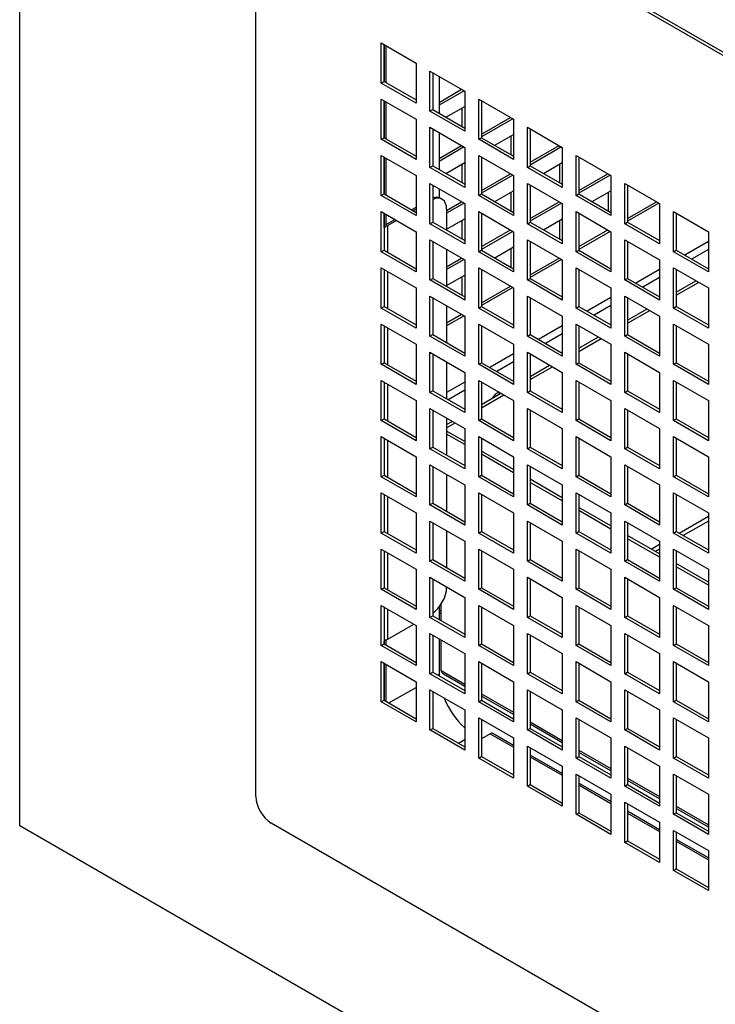
# Model space of a CAD drawing. Units: millimetres. Extents: x -1900 to 5498, y -760 to 6426.
# Drawn here: x 1777 to 1918, y 4202 to 4402 of the extents above; entities that cross this region are included whole.
import ezdxf

# ---------------------------------------------------------------- set-up
doc = ezdxf.new("R2010")
doc.units = ezdxf.units.MM
doc.header["$LTSCALE"] = 20

msp = doc.modelspace()

# ---------------------------------------------------------------- linework, layer by layer
for p, q in [((1776.53, 4238.6), (1776.53, 4824.85)), ((1827.65, 4448.16), (2047.71, 4321.11)), ((1828.22, 4448.48), (2048.27, 4321.44)), ((1824.54, 4244.52), (1824.54, 4446.36)), ((1850, 4389.53), (1850, 4397.7)), ((1850, 4397.7), (1857.07, 4393.61)), ((1850.56, 4397.37), (1850.56, 4389.86)), ((1850.56, 4389.86), (1850.56, 4397.37)), ((1850.92, 4397.17), (1850.92, 4389.65)), ((1857.07, 4393.61), (1857.07, 4385.45)), ((1859.9, 4383.82), (1859.9, 4391.98)), ((1859.9, 4391.98), (1866.97, 4387.9)), ((1860.46, 4391.65), (1860.46, 4384.14)), ((1861.74, 4390.92), (1861.74, 4383.41)), ((1850, 4389.53), (1850.56, 4389.86)), ((1857.07, 4385.45), (1850, 4389.53)), ((1850.56, 4389.86), (1857.07, 4386.1)), ((1861.74, 4385.61), (1866.33, 4388.27)), ((1850, 4378.1), (1850, 4386.27)), ((1850, 4386.27), (1857.07, 4382.18)), ((1866.83, 4387.98), (1861.74, 4385.04)), ((1866.97, 4387.9), (1866.97, 4379.73)), ((1869.8, 4378.1), (1869.8, 4386.27)), ((1869.8, 4386.27), (1876.87, 4382.18)), ((1850.56, 4385.94), (1850.56, 4378.43)), ((1850.56, 4378.43), (1850.56, 4385.94)), ((1850.92, 4385.73), (1850.92, 4378.22)), ((1859.9, 4383.82), (1860.46, 4384.14)), ((1860.46, 4384.14), (1866.97, 4380.39)), ((1863.15, 4382.59), (1866.97, 4384.8)), ((1866.47, 4380.67), (1866.47, 4384.51)), ((1870.36, 4385.94), (1870.36, 4378.43)), ((1857.07, 4382.18), (1857.07, 4374.02)), ((1866.97, 4379.73), (1859.9, 4383.82)), ((1870.36, 4379.16), (1876.23, 4382.55)), ((1876.73, 4382.26), (1870.36, 4378.59)), ((1876.87, 4382.18), (1876.87, 4374.02)), ((1859.9, 4372.39), (1859.9, 4380.55)), ((1859.9, 4380.55), (1866.97, 4376.47)), ((1860.46, 4380.22), (1860.46, 4372.71)), ((1879.7, 4372.39), (1879.7, 4380.55)), ((1879.7, 4380.55), (1886.77, 4376.47)), ((1880.26, 4380.22), (1880.26, 4372.71)), ((1850, 4378.1), (1850.56, 4378.43)), ((1857.07, 4374.02), (1850, 4378.1)), ((1850.56, 4378.43), (1857.07, 4374.67)), ((1861.74, 4379.49), (1861.74, 4371.98)), ((1869.8, 4378.1), (1870.36, 4378.43)), ((1876.87, 4374.02), (1869.8, 4378.1)), ((1870.36, 4378.43), (1876.87, 4374.67)), ((1873.05, 4376.88), (1876.87, 4379.08)), ((1876.37, 4374.96), (1876.37, 4378.79)), ((1861.74, 4374.18), (1866.33, 4376.84)), ((1866.83, 4376.55), (1861.74, 4373.61)), ((1866.97, 4376.47), (1866.97, 4368.3)), ((1880.26, 4373.45), (1886.13, 4376.84)), ((1886.63, 4376.55), (1880.26, 4372.88)), ((1886.77, 4376.47), (1886.77, 4368.3)), ((1850, 4366.67), (1850, 4374.83)), ((1850, 4374.83), (1857.07, 4370.75)), ((1850.56, 4374.51), (1850.56, 4367)), ((1850.56, 4367), (1850.56, 4374.51)), ((1850.92, 4374.3), (1850.92, 4366.79)), ((1869.8, 4366.67), (1869.8, 4374.83)), ((1869.8, 4374.83), (1876.87, 4370.75)), ((1870.36, 4374.51), (1870.36, 4367)), ((1889.6, 4366.67), (1889.6, 4374.83)), ((1889.6, 4374.83), (1896.67, 4370.75)), ((1890.16, 4374.51), (1890.16, 4367)), ((1859.9, 4372.39), (1860.46, 4372.71)), ((1866.97, 4368.3), (1859.9, 4372.39)), ((1860.46, 4372.71), (1866.97, 4368.96)), ((1863.15, 4371.16), (1866.97, 4373.36)), ((1866.47, 4369.24), (1866.47, 4373.08)), ((1879.7, 4372.39), (1880.26, 4372.71)), ((1886.77, 4368.3), (1879.7, 4372.39)), ((1880.26, 4372.71), (1886.77, 4368.96)), ((1882.95, 4371.16), (1886.77, 4373.36)), ((1886.27, 4369.24), (1886.27, 4373.08)), ((1857.07, 4370.75), (1857.07, 4362.59)), ((1870.36, 4367.73), (1876.23, 4371.12)), ((1876.73, 4370.83), (1870.36, 4367.16)), ((1876.87, 4370.75), (1876.87, 4362.59)), ((1890.16, 4367.73), (1896.03, 4371.12)), ((1896.53, 4370.83), (1890.16, 4367.16)), ((1896.67, 4370.75), (1896.67, 4362.59)), ((1859.9, 4360.95), (1859.9, 4369.12)), ((1859.9, 4369.12), (1866.97, 4365.04)), ((1860.46, 4368.79), (1860.46, 4361.28)), ((1879.7, 4360.95), (1879.7, 4369.12)), ((1879.7, 4369.12), (1886.77, 4365.04)), ((1880.26, 4368.79), (1880.26, 4361.28)), ((1899.5, 4360.95), (1899.5, 4369.12)), ((1899.5, 4369.12), (1906.57, 4365.04)), ((1900.06, 4368.79), (1900.06, 4361.28)), ((1850, 4366.67), (1850.56, 4367)), ((1857.07, 4362.59), (1850, 4366.67)), ((1850.56, 4367), (1857.07, 4363.24)), ((1861.74, 4368.06), (1861.74, 4366.25)), ((1862.03, 4366.12), (1862.38, 4365.91)), ((1869.8, 4366.67), (1870.36, 4367)), ((1876.87, 4362.59), (1869.8, 4366.67)), ((1870.36, 4367), (1876.87, 4363.24)), ((1873.05, 4365.44), (1876.87, 4367.65)), ((1876.37, 4363.53), (1876.37, 4367.36)), ((1889.6, 4366.67), (1890.16, 4367)), ((1896.67, 4362.59), (1889.6, 4366.67)), ((1890.16, 4367), (1896.67, 4363.24)), ((1892.85, 4365.44), (1896.67, 4367.65)), ((1896.17, 4363.53), (1896.17, 4367.36)), ((1856.15, 4363.77), (1857.07, 4364.31)), ((1863.29, 4363.65), (1866.33, 4365.4)), ((1866.83, 4365.12), (1863.29, 4363.08)), ((1866.97, 4365.04), (1866.97, 4356.87)), ((1880.26, 4362.02), (1886.13, 4365.4)), ((1886.63, 4365.12), (1880.26, 4361.44)), ((1886.77, 4365.04), (1886.77, 4356.87)), ((1900.06, 4362.02), (1905.93, 4365.4)), ((1906.43, 4365.12), (1900.06, 4361.44)), ((1906.57, 4365.04), (1906.57, 4356.87)), ((1850, 4355.24), (1850, 4363.4)), ((1850, 4363.4), (1857.07, 4359.32)), ((1850.56, 4363.08), (1850.56, 4355.57)), ((1850.56, 4360.15), (1850.56, 4363.08)), ((1850.92, 4362.87), (1850.92, 4360.36)), ((1857.07, 4363.9), (1856.5, 4363.57)), ((1863.29, 4363.9), (1863.29, 4359.65)), ((1869.8, 4355.24), (1869.8, 4363.4)), ((1869.8, 4363.4), (1876.87, 4359.32)), ((1870.36, 4363.08), (1870.36, 4355.57)), ((1889.6, 4355.24), (1889.6, 4363.4)), ((1889.6, 4363.4), (1896.67, 4359.32)), ((1890.16, 4363.08), (1890.16, 4355.57)), ((1909.4, 4355.24), (1909.4, 4363.4)), ((1909.4, 4363.4), (1916.47, 4359.32)), ((1909.96, 4363.08), (1909.96, 4355.57)), ((1850.56, 4360.15), (1850.92, 4360.36)), ((1850.99, 4360.8), (1852.75, 4361.81)), ((1853.1, 4361.61), (1851.34, 4360.59)), ((1851.34, 4355.12), (1851.34, 4360.59)), ((1859.9, 4360.95), (1860.46, 4361.28)), ((1866.97, 4356.87), (1859.9, 4360.95)), ((1860.46, 4361.28), (1866.97, 4357.52)), ((1863.29, 4359.81), (1866.97, 4361.93)), ((1866.47, 4357.81), (1866.47, 4361.65)), ((1879.7, 4360.95), (1880.26, 4361.28)), ((1886.77, 4356.87), (1879.7, 4360.95)), ((1880.26, 4361.28), (1886.77, 4357.52)), ((1882.95, 4359.73), (1886.77, 4361.93)), ((1886.27, 4357.81), (1886.27, 4361.65)), ((1899.5, 4360.95), (1900.06, 4361.28)), ((1906.57, 4356.87), (1899.5, 4360.95)), ((1900.06, 4361.28), (1906.57, 4357.52)), ((1857.07, 4359.32), (1857.07, 4351.16)), ((1870.36, 4356.3), (1876.23, 4359.69)), ((1876.73, 4359.4), (1870.36, 4355.73)), ((1876.87, 4359.32), (1876.87, 4351.16)), ((1890.16, 4356.3), (1896.03, 4359.69)), ((1896.53, 4359.4), (1890.16, 4355.73)), ((1896.67, 4359.32), (1896.67, 4351.16)), ((1916.47, 4359.32), (1916.47, 4351.16)), ((1859.9, 4349.52), (1859.9, 4357.69)), ((1859.9, 4357.69), (1866.97, 4353.61)), ((1860.46, 4357.36), (1860.46, 4349.85)), ((1873.05, 4354.01), (1876.87, 4356.22)), ((1879.7, 4349.52), (1879.7, 4357.69)), ((1879.7, 4357.69), (1886.77, 4353.61)), ((1880.26, 4357.36), (1880.26, 4349.85)), ((1899.5, 4349.52), (1899.5, 4357.69)), ((1899.5, 4357.69), (1906.57, 4353.61)), ((1900.06, 4357.36), (1900.06, 4349.85)), ((1916.47, 4357.36), (1911.66, 4354.59)), ((1850, 4355.24), (1850.56, 4355.57)), ((1857.07, 4351.16), (1850, 4355.24)), ((1850.56, 4355.57), (1857.07, 4351.81)), ((1863.29, 4355.73), (1863.29, 4348.22)), ((1869.8, 4355.24), (1870.36, 4355.57)), ((1876.87, 4351.16), (1869.8, 4355.24)), ((1870.36, 4355.57), (1876.87, 4351.81)), ((1876.37, 4352.1), (1876.37, 4355.93)), ((1889.6, 4355.24), (1890.16, 4355.57)), ((1896.67, 4351.16), (1889.6, 4355.24)), ((1890.16, 4355.57), (1896.67, 4351.81)), ((1909.4, 4355.24), (1909.96, 4355.57)), ((1916.47, 4351.16), (1909.4, 4355.24)), ((1909.96, 4355.57), (1916.47, 4351.81)), ((1916.47, 4355.73), (1913.07, 4353.77)), ((1863.29, 4352.22), (1866.33, 4353.97)), ((1866.83, 4353.69), (1863.29, 4351.65)), ((1866.97, 4353.61), (1866.97, 4345.44)), ((1880.26, 4350.58), (1886.13, 4353.97)), ((1886.63, 4353.69), (1880.26, 4350.01)), ((1886.77, 4353.61), (1886.77, 4345.44)), ((1906.57, 4353.61), (1906.57, 4345.44)), ((1850, 4343.81), (1850, 4351.97)), ((1850, 4351.97), (1857.07, 4347.89)), ((1850.56, 4351.65), (1850.56, 4344.13)), ((1851.34, 4343.69), (1851.34, 4351.2)), ((1863.29, 4348.38), (1866.97, 4350.5)), ((1866.47, 4346.38), (1866.47, 4350.22)), ((1869.8, 4343.81), (1869.8, 4351.97)), ((1869.8, 4351.97), (1876.87, 4347.89)), ((1870.36, 4351.65), (1870.36, 4344.13)), ((1889.6, 4343.81), (1889.6, 4351.97)), ((1889.6, 4351.97), (1896.67, 4347.89)), ((1890.16, 4351.65), (1890.16, 4344.13)), ((1906.57, 4351.65), (1901.76, 4348.87)), ((1909.4, 4343.81), (1909.4, 4351.97)), ((1909.4, 4351.97), (1916.47, 4347.89)), ((1909.96, 4351.65), (1909.96, 4344.13)), ((1859.9, 4349.52), (1860.46, 4349.85)), ((1866.97, 4345.44), (1859.9, 4349.52)), ((1860.46, 4349.85), (1866.97, 4346.09)), ((1870.36, 4344.87), (1876.23, 4348.26)), ((1879.7, 4349.52), (1880.26, 4349.85)), ((1886.77, 4345.44), (1879.7, 4349.52)), ((1880.26, 4349.85), (1886.77, 4346.09)), ((1899.5, 4349.52), (1900.06, 4349.85)), ((1906.57, 4345.44), (1899.5, 4349.52)), ((1900.06, 4349.85), (1906.57, 4346.09)), ((1906.57, 4350.01), (1903.17, 4348.05)), ((1909.96, 4347.07), (1913.92, 4349.36)), ((1909.96, 4346.42), (1914.49, 4349.03)), ((1857.07, 4347.89), (1857.07, 4339.73)), ((1859.9, 4338.09), (1859.9, 4346.26)), ((1859.9, 4346.26), (1866.97, 4342.17)), ((1876.73, 4347.97), (1870.36, 4344.3)), ((1876.87, 4347.89), (1876.87, 4339.73)), ((1879.7, 4338.09), (1879.7, 4346.26)), ((1879.7, 4346.26), (1886.77, 4342.17)), ((1896.67, 4347.89), (1896.67, 4339.73)), ((1899.5, 4338.09), (1899.5, 4346.26)), ((1899.5, 4346.26), (1906.57, 4342.17)), ((1916.47, 4347.89), (1916.47, 4339.73)), ((1850, 4343.81), (1850.56, 4344.13)), ((1850.56, 4344.13), (1857.07, 4340.38)), ((1860.46, 4345.93), (1860.46, 4338.42)), ((1863.29, 4344.3), (1863.29, 4336.79)), ((1869.8, 4343.81), (1870.36, 4344.13)), ((1870.36, 4344.13), (1876.87, 4340.38)), ((1880.26, 4345.93), (1880.26, 4338.42)), ((1889.6, 4343.81), (1890.16, 4344.13)), ((1890.16, 4344.13), (1896.67, 4340.38)), ((1896.67, 4345.93), (1891.86, 4343.15)), ((1896.67, 4344.3), (1893.27, 4342.34)), ((1900.06, 4345.93), (1900.06, 4338.42)), ((1909.4, 4343.81), (1909.96, 4344.13)), ((1909.96, 4344.13), (1916.47, 4340.38)), ((1857.07, 4339.73), (1850, 4343.81)), ((1863.29, 4340.79), (1866.33, 4342.54)), ((1866.83, 4342.26), (1863.29, 4340.22)), ((1866.97, 4342.17), (1866.97, 4334.01)), ((1876.87, 4339.73), (1869.8, 4343.81)), ((1886.77, 4342.17), (1886.77, 4334.01)), ((1896.67, 4339.73), (1889.6, 4343.81)), ((1900.06, 4341.36), (1904.02, 4343.64)), ((1900.06, 4340.71), (1904.59, 4343.32)), ((1906.57, 4342.17), (1906.57, 4334.01)), ((1916.47, 4339.73), (1909.4, 4343.81)), ((1850, 4332.38), (1850, 4340.54)), ((1850, 4340.54), (1857.07, 4336.46)), ((1850.56, 4340.22), (1850.56, 4332.7)), ((1869.8, 4332.38), (1869.8, 4340.54)), ((1869.8, 4340.54), (1876.87, 4336.46)), ((1870.36, 4340.22), (1870.36, 4332.7)), ((1886.77, 4340.22), (1881.96, 4337.44)), ((1889.6, 4332.38), (1889.6, 4340.54)), ((1889.6, 4340.54), (1896.67, 4336.46)), ((1890.16, 4340.22), (1890.16, 4332.7)), ((1909.4, 4332.38), (1909.4, 4340.54)), ((1909.4, 4340.54), (1916.47, 4336.46)), ((1909.96, 4340.22), (1909.96, 4332.7)), ((1851.34, 4332.25), (1851.34, 4339.77)), ((1859.9, 4338.09), (1860.46, 4338.42)), ((1866.97, 4334.01), (1859.9, 4338.09)), ((1860.46, 4338.42), (1866.97, 4334.66)), ((1879.7, 4338.09), (1880.26, 4338.42)), ((1886.77, 4334.01), (1879.7, 4338.09)), ((1880.26, 4338.42), (1886.77, 4334.66)), ((1886.77, 4338.58), (1883.37, 4336.62)), ((1899.5, 4338.09), (1900.06, 4338.42)), ((1906.57, 4334.01), (1899.5, 4338.09)), ((1900.06, 4338.42), (1906.57, 4334.66)), ((1857.07, 4336.46), (1857.07, 4328.29)), ((1876.87, 4336.46), (1876.87, 4328.29)), ((1890.16, 4335.64), (1894.12, 4337.93)), ((1890.16, 4334.99), (1894.69, 4337.6)), ((1896.67, 4336.46), (1896.67, 4328.29)), ((1916.47, 4336.46), (1916.47, 4328.29)), ((1859.9, 4326.66), (1859.9, 4334.83)), ((1859.9, 4334.83), (1866.97, 4330.74)), ((1860.46, 4334.5), (1860.46, 4326.99)), ((1876.87, 4334.5), (1872.06, 4331.72)), ((1879.7, 4326.66), (1879.7, 4334.83)), ((1879.7, 4334.83), (1886.77, 4330.74)), ((1880.26, 4334.5), (1880.26, 4326.99)), ((1899.5, 4326.66), (1899.5, 4334.83)), ((1899.5, 4334.83), (1906.57, 4330.74)), ((1900.06, 4334.5), (1900.06, 4326.99)), ((1850, 4332.38), (1850.56, 4332.7)), ((1857.07, 4328.29), (1850, 4332.38)), ((1850.56, 4332.7), (1857.07, 4328.95)), ((1863.29, 4332.87), (1863.29, 4325.35)), ((1869.8, 4332.38), (1870.36, 4332.7)), ((1876.87, 4328.29), (1869.8, 4332.38)), ((1870.36, 4332.7), (1876.87, 4328.95)), ((1876.87, 4332.87), (1873.47, 4330.91)), ((1880.26, 4329.93), (1884.22, 4332.21)), ((1889.6, 4332.38), (1890.16, 4332.7)), ((1896.67, 4328.29), (1889.6, 4332.38)), ((1890.16, 4332.7), (1896.67, 4328.95)), ((1909.4, 4332.38), (1909.96, 4332.7)), ((1916.47, 4328.29), (1909.4, 4332.38)), ((1909.96, 4332.7), (1916.47, 4328.95)), ((1866.97, 4330.74), (1866.97, 4322.58)), ((1880.26, 4329.27), (1884.79, 4331.89)), ((1886.77, 4330.74), (1886.77, 4322.58)), ((1906.57, 4330.74), (1906.57, 4322.58)), ((1850, 4320.95), (1850, 4329.11)), ((1850, 4329.11), (1857.07, 4325.03)), ((1850.56, 4328.78), (1850.56, 4321.27)), ((1851.34, 4320.82), (1851.34, 4328.34)), ((1866.97, 4328.78), (1863.29, 4326.66)), ((1869.8, 4320.95), (1869.8, 4329.11)), ((1869.8, 4329.11), (1876.87, 4325.03)), ((1870.36, 4328.78), (1870.36, 4321.27)), ((1889.6, 4320.95), (1889.6, 4329.11)), ((1889.6, 4329.11), (1896.67, 4325.03)), ((1890.16, 4328.78), (1890.16, 4321.27)), ((1909.4, 4320.95), (1909.4, 4329.11)), ((1909.4, 4329.11), (1916.47, 4325.03)), ((1909.96, 4328.78), (1909.96, 4321.27)), ((1859.9, 4326.66), (1860.46, 4326.99)), ((1866.97, 4322.58), (1859.9, 4326.66)), ((1860.46, 4326.99), (1866.97, 4323.23)), ((1866.97, 4327.15), (1863.57, 4325.19)), ((1870.36, 4324.21), (1874.32, 4326.5)), ((1870.36, 4323.56), (1874.89, 4326.17)), ((1879.7, 4326.66), (1880.26, 4326.99)), ((1886.77, 4322.58), (1879.7, 4326.66)), ((1880.26, 4326.99), (1886.77, 4323.23)), ((1899.5, 4326.66), (1900.06, 4326.99)), ((1906.57, 4322.58), (1899.5, 4326.66)), ((1900.06, 4326.99), (1906.57, 4323.23)), ((1857.07, 4325.03), (1857.07, 4316.86)), ((1876.87, 4325.03), (1876.87, 4316.86)), ((1896.67, 4325.03), (1896.67, 4316.86)), ((1916.47, 4325.03), (1916.47, 4316.86)), ((1859.9, 4315.23), (1859.9, 4323.4)), ((1859.9, 4323.4), (1866.97, 4319.31)), ((1860.46, 4323.07), (1860.46, 4315.56)), ((1879.7, 4315.23), (1879.7, 4323.4)), ((1879.7, 4323.4), (1886.77, 4319.31)), ((1880.26, 4323.07), (1880.26, 4315.56)), ((1899.5, 4315.23), (1899.5, 4323.4)), ((1899.5, 4323.4), (1906.57, 4319.31)), ((1900.06, 4323.07), (1900.06, 4315.56)), ((1850, 4320.95), (1850.56, 4321.27)), ((1857.07, 4316.86), (1850, 4320.95)), ((1850.56, 4321.27), (1857.07, 4317.52)), ((1863.29, 4321.44), (1863.29, 4313.92)), ((1863.29, 4320.13), (1864.42, 4320.78)), ((1863.29, 4319.48), (1864.99, 4320.46)), ((1869.8, 4320.95), (1870.36, 4321.27)), ((1876.87, 4316.86), (1869.8, 4320.95)), ((1870.36, 4321.27), (1876.87, 4317.52)), ((1889.6, 4320.95), (1890.16, 4321.27)), ((1896.67, 4316.86), (1889.6, 4320.95)), ((1890.16, 4321.27), (1896.67, 4317.52)), ((1909.4, 4320.95), (1909.96, 4321.27)), ((1916.47, 4316.86), (1909.4, 4320.95)), ((1909.96, 4321.27), (1916.47, 4317.52)), ((1866.97, 4316.7), (1863.29, 4318.82)), ((1866.97, 4316.05), (1863.29, 4318.17)), ((1866.97, 4319.31), (1866.97, 4311.15)), ((1886.77, 4319.31), (1886.77, 4311.15)), ((1906.57, 4319.31), (1906.57, 4311.15)), ((1850, 4309.51), (1850, 4317.68)), ((1850, 4317.68), (1857.07, 4313.6)), ((1850.56, 4317.35), (1850.56, 4309.84)), ((1851.34, 4309.39), (1851.34, 4316.9)), ((1869.8, 4309.51), (1869.8, 4317.68)), ((1869.8, 4317.68), (1876.87, 4313.6)), ((1870.36, 4317.35), (1870.36, 4309.84)), ((1889.6, 4309.51), (1889.6, 4317.68)), ((1889.6, 4317.68), (1896.67, 4313.6)), ((1890.16, 4317.35), (1890.16, 4309.84)), ((1909.4, 4309.51), (1909.4, 4317.68)), ((1909.4, 4317.68), (1916.47, 4313.6)), ((1909.96, 4317.35), (1909.96, 4309.84)), ((1859.9, 4315.23), (1860.46, 4315.56)), ((1866.97, 4311.15), (1859.9, 4315.23)), ((1860.46, 4315.56), (1866.97, 4311.8)), ((1876.87, 4310.98), (1870.36, 4314.74)), ((1876.87, 4310.33), (1870.36, 4314.09)), ((1879.7, 4315.23), (1880.26, 4315.56)), ((1886.77, 4311.15), (1879.7, 4315.23)), ((1880.26, 4315.56), (1886.77, 4311.8)), ((1899.5, 4315.23), (1900.06, 4315.56)), ((1906.57, 4311.15), (1899.5, 4315.23)), ((1900.06, 4315.56), (1906.57, 4311.8)), ((1857.07, 4313.6), (1857.07, 4305.43)), ((1876.87, 4313.6), (1876.87, 4305.43)), ((1896.67, 4313.6), (1896.67, 4305.43)), ((1916.47, 4313.6), (1916.47, 4305.43)), ((1859.9, 4303.8), (1859.9, 4311.96)), ((1859.9, 4311.96), (1866.97, 4307.88)), ((1860.46, 4311.64), (1860.46, 4304.13)), ((1879.7, 4303.8), (1879.7, 4311.96)), ((1879.7, 4311.96), (1886.77, 4307.88)), ((1880.26, 4311.64), (1880.26, 4304.13)), ((1899.5, 4303.8), (1899.5, 4311.96)), ((1899.5, 4311.96), (1906.57, 4307.88)), ((1900.06, 4311.64), (1900.06, 4304.13)), ((1850, 4309.51), (1850.56, 4309.84)), ((1857.07, 4305.43), (1850, 4309.51)), ((1850.56, 4309.84), (1857.07, 4306.09)), ((1863.29, 4310), (1863.29, 4302.49)), ((1869.8, 4309.51), (1870.36, 4309.84)), ((1876.87, 4305.43), (1869.8, 4309.51)), ((1870.36, 4309.84), (1876.87, 4306.09)), ((1886.77, 4305.27), (1880.26, 4309.02)), ((1886.77, 4304.62), (1880.26, 4308.37)), ((1889.6, 4309.51), (1890.16, 4309.84)), ((1896.67, 4305.43), (1889.6, 4309.51)), ((1890.16, 4309.84), (1896.67, 4306.09)), ((1909.4, 4309.51), (1909.96, 4309.84)), ((1916.47, 4305.43), (1909.4, 4309.51)), ((1909.96, 4309.84), (1916.47, 4306.09)), ((1850, 4298.08), (1850, 4306.25)), ((1850, 4306.25), (1857.07, 4302.17)), ((1866.97, 4307.88), (1866.97, 4299.72)), ((1869.8, 4298.08), (1869.8, 4306.25)), ((1869.8, 4306.25), (1876.87, 4302.17)), ((1886.77, 4307.88), (1886.77, 4299.72)), ((1889.6, 4298.08), (1889.6, 4306.25)), ((1889.6, 4306.25), (1896.67, 4302.17)), ((1906.57, 4307.88), (1906.57, 4299.72)), ((1909.4, 4298.08), (1909.4, 4306.25)), ((1909.4, 4306.25), (1916.47, 4302.17)), ((1850.56, 4305.92), (1850.56, 4298.41)), ((1851.34, 4297.96), (1851.34, 4305.47)), ((1859.9, 4303.8), (1860.46, 4304.13)), ((1860.46, 4304.13), (1866.97, 4300.37)), ((1870.36, 4305.92), (1870.36, 4298.41)), ((1879.7, 4303.8), (1880.26, 4304.13)), ((1880.26, 4304.13), (1886.77, 4300.37)), ((1890.16, 4305.92), (1890.16, 4298.41)), ((1899.5, 4303.8), (1900.06, 4304.13)), ((1900.06, 4304.13), (1906.57, 4300.37)), ((1909.96, 4305.92), (1909.96, 4298.41)), ((1857.07, 4302.17), (1857.07, 4294)), ((1866.97, 4299.72), (1859.9, 4303.8)), ((1876.87, 4302.17), (1876.87, 4294)), ((1886.77, 4299.72), (1879.7, 4303.8)), ((1896.67, 4299.55), (1890.16, 4303.31)), ((1896.67, 4298.9), (1890.16, 4302.66)), ((1896.67, 4302.17), (1896.67, 4294)), ((1906.57, 4299.72), (1899.5, 4303.8)), ((1916.47, 4302.17), (1916.47, 4294)), ((1859.9, 4292.37), (1859.9, 4300.53)), ((1859.9, 4300.53), (1866.97, 4296.45)), ((1860.46, 4300.21), (1860.46, 4292.7)), ((1879.7, 4292.37), (1879.7, 4300.53)), ((1879.7, 4300.53), (1886.77, 4296.45)), ((1880.26, 4300.21), (1880.26, 4292.7)), ((1899.5, 4292.37), (1899.5, 4300.53)), ((1899.5, 4300.53), (1906.57, 4296.45)), ((1900.06, 4300.21), (1900.06, 4292.7)), ((1910.53, 4298.08), (1916.47, 4301.51)), ((1916.47, 4300.53), (1911.38, 4297.59)), ((1850, 4298.08), (1850.56, 4298.41)), ((1857.07, 4294), (1850, 4298.08)), ((1850.56, 4298.41), (1857.07, 4294.65)), ((1863.29, 4298.57), (1863.29, 4291.06)), ((1869.8, 4298.08), (1870.36, 4298.41)), ((1876.87, 4294), (1869.8, 4298.08)), ((1870.36, 4298.41), (1876.87, 4294.65)), ((1889.6, 4298.08), (1890.16, 4298.41)), ((1896.67, 4294), (1889.6, 4298.08)), ((1890.16, 4298.41), (1896.67, 4294.65)), ((1909.4, 4298.08), (1909.96, 4298.41)), ((1916.47, 4294), (1909.4, 4298.08)), ((1909.96, 4298.41), (1916.47, 4294.65)), ((1866.97, 4296.45), (1866.97, 4288.29)), ((1886.77, 4296.45), (1886.77, 4288.29)), ((1906.57, 4293.84), (1900.06, 4297.59)), ((1906.57, 4293.18), (1900.06, 4296.94)), ((1906.57, 4296.45), (1906.57, 4288.29)), ((1850, 4286.65), (1850, 4294.82)), ((1850, 4294.82), (1857.07, 4290.74)), ((1850.56, 4294.49), (1850.56, 4286.98)), ((1869.8, 4286.65), (1869.8, 4294.82)), ((1869.8, 4294.82), (1876.87, 4290.74)), ((1870.36, 4294.49), (1870.36, 4286.98)), ((1889.6, 4286.65), (1889.6, 4294.82)), ((1889.6, 4294.82), (1896.67, 4290.74)), ((1890.16, 4294.49), (1890.16, 4286.98)), ((1904.87, 4294.82), (1906.57, 4295.8)), ((1906.57, 4294.82), (1905.72, 4294.33)), ((1909.4, 4286.65), (1909.4, 4294.82)), ((1909.4, 4294.82), (1916.47, 4290.74)), ((1909.96, 4294.49), (1909.96, 4286.98)), ((1851.34, 4286.53), (1851.34, 4294.04)), ((1859.9, 4292.37), (1860.46, 4292.7)), ((1866.97, 4288.29), (1859.9, 4292.37)), ((1860.46, 4292.7), (1866.97, 4288.94)), ((1879.7, 4292.37), (1880.26, 4292.7)), ((1886.77, 4288.29), (1879.7, 4292.37)), ((1880.26, 4292.7), (1886.77, 4288.94)), ((1899.5, 4292.37), (1900.06, 4292.7)), ((1906.57, 4288.29), (1899.5, 4292.37)), ((1900.06, 4292.7), (1906.57, 4288.94)), ((1857.07, 4290.74), (1857.07, 4282.57)), ((1876.87, 4290.74), (1876.87, 4282.57)), ((1896.67, 4290.74), (1896.67, 4282.57)), ((1916.47, 4288.12), (1909.96, 4291.88)), ((1916.47, 4287.47), (1909.96, 4291.23)), ((1916.47, 4290.74), (1916.47, 4282.57)), ((1859.9, 4280.94), (1859.9, 4289.1)), ((1859.9, 4289.1), (1866.97, 4285.02)), ((1860.46, 4288.78), (1860.46, 4281.26)), ((1879.7, 4280.94), (1879.7, 4289.1)), ((1879.7, 4289.1), (1886.77, 4285.02)), ((1880.26, 4288.78), (1880.26, 4281.26)), ((1899.5, 4280.94), (1899.5, 4289.1)), ((1899.5, 4289.1), (1906.57, 4285.02)), ((1900.06, 4288.78), (1900.06, 4281.26)), ((1850, 4286.65), (1850.56, 4286.98)), ((1857.07, 4282.57), (1850, 4286.65)), ((1850.56, 4286.98), (1857.07, 4283.22)), ((1863.29, 4287.14), (1863.29, 4287.04)), ((1869.8, 4286.65), (1870.36, 4286.98)), ((1876.87, 4282.57), (1869.8, 4286.65)), ((1870.36, 4286.98), (1876.87, 4283.22)), ((1889.6, 4286.65), (1890.16, 4286.98)), ((1896.67, 4282.57), (1889.6, 4286.65)), ((1890.16, 4286.98), (1896.67, 4283.22)), ((1909.4, 4286.65), (1909.96, 4286.98)), ((1916.47, 4282.57), (1909.4, 4286.65)), ((1909.96, 4286.98), (1916.47, 4283.22)), ((1866.97, 4285.02), (1866.97, 4276.86)), ((1886.77, 4285.02), (1886.77, 4276.86)), ((1906.57, 4285.02), (1906.57, 4276.86)), ((1850, 4275.22), (1850, 4283.39)), ((1850, 4283.39), (1857.07, 4279.3)), ((1850.56, 4283.06), (1850.56, 4275.55)), ((1851.34, 4276.55), (1851.34, 4282.61)), ((1861.74, 4283.03), (1861.74, 4280.53)), ((1861.74, 4282.24), (1862.17, 4282.49)), ((1862.17, 4280.28), (1862.17, 4283.63)), ((1869.8, 4275.22), (1869.8, 4283.39)), ((1869.8, 4283.39), (1876.87, 4279.3)), ((1870.36, 4283.06), (1870.36, 4275.55)), ((1889.6, 4275.22), (1889.6, 4283.39)), ((1889.6, 4283.39), (1896.67, 4279.3)), ((1890.16, 4283.06), (1890.16, 4275.55)), ((1909.4, 4275.22), (1909.4, 4283.39)), ((1909.4, 4283.39), (1916.47, 4279.3)), ((1909.96, 4283.06), (1909.96, 4275.55)), ((1859.9, 4280.94), (1860.46, 4281.26)), ((1866.97, 4276.86), (1859.9, 4280.94)), ((1860.46, 4281.26), (1866.97, 4277.51)), ((1861.74, 4281.67), (1862.17, 4281.92)), ((1879.7, 4280.94), (1880.26, 4281.26)), ((1886.77, 4276.86), (1879.7, 4280.94)), ((1880.26, 4281.26), (1886.77, 4277.51)), ((1899.5, 4280.94), (1900.06, 4281.26)), ((1906.57, 4276.86), (1899.5, 4280.94)), ((1900.06, 4281.26), (1906.57, 4277.51)), ((1851.34, 4276.55), (1856.59, 4279.58)), ((1857.07, 4279.3), (1857.07, 4271.14)), ((1876.87, 4279.3), (1876.87, 4271.14)), ((1896.67, 4279.3), (1896.67, 4271.14)), ((1916.47, 4279.3), (1916.47, 4271.14)), ((1850.92, 4276.3), (1850.56, 4276.09)), ((1850.56, 4275.55), (1850.56, 4276.09)), ((1850.78, 4276.38), (1850.92, 4276.3)), ((1850.92, 4276.3), (1850.92, 4275.34)), ((1859.9, 4269.51), (1859.9, 4277.67)), ((1859.9, 4277.67), (1866.97, 4273.59)), ((1860.46, 4277.34), (1860.46, 4269.83)), ((1861.74, 4276.61), (1861.74, 4269.42)), ((1862.17, 4270.16), (1862.17, 4276.36)), ((1879.7, 4269.51), (1879.7, 4277.67)), ((1879.7, 4277.67), (1886.77, 4273.59)), ((1880.26, 4277.34), (1880.26, 4269.83)), ((1899.5, 4269.51), (1899.5, 4277.67)), ((1899.5, 4277.67), (1906.57, 4273.59)), ((1900.06, 4277.34), (1900.06, 4269.83)), ((1850, 4275.22), (1850.56, 4275.55)), ((1857.07, 4271.14), (1850, 4275.22)), ((1850.56, 4275.55), (1857.07, 4271.79)), ((1869.8, 4275.22), (1870.36, 4275.55)), ((1876.87, 4271.14), (1869.8, 4275.22)), ((1870.36, 4275.55), (1876.87, 4271.79)), ((1889.6, 4275.22), (1890.16, 4275.55)), ((1896.67, 4271.14), (1889.6, 4275.22)), ((1890.16, 4275.55), (1896.67, 4271.79)), ((1909.4, 4275.22), (1909.96, 4275.55)), ((1916.47, 4271.14), (1909.4, 4275.22)), ((1909.96, 4275.55), (1916.47, 4271.79)), ((1866.97, 4273.59), (1866.97, 4265.42)), ((1886.77, 4273.59), (1886.77, 4265.42)), ((1906.57, 4273.59), (1906.57, 4265.42)), ((1850, 4263.79), (1850, 4271.96)), ((1850, 4271.96), (1857.07, 4267.87)), ((1850.56, 4271.63), (1850.56, 4264.12)), ((1850.56, 4264.12), (1850.56, 4271.63)), ((1850.92, 4271.43), (1850.92, 4263.91)), ((1862.17, 4270.16), (1866.97, 4267.38)), ((1869.8, 4263.79), (1869.8, 4271.96)), ((1869.8, 4271.96), (1876.87, 4267.87)), ((1870.36, 4271.63), (1870.36, 4264.12)), ((1889.6, 4263.79), (1889.6, 4271.96)), ((1889.6, 4271.96), (1896.67, 4267.87)), ((1890.16, 4271.63), (1890.16, 4264.12)), ((1909.4, 4263.79), (1909.4, 4271.96)), ((1909.4, 4271.96), (1916.47, 4267.87)), ((1909.96, 4271.63), (1909.96, 4264.12)), ((1859.9, 4269.51), (1860.46, 4269.83)), ((1866.97, 4265.42), (1859.9, 4269.51)), ((1860.46, 4269.83), (1866.97, 4266.08)), ((1861.45, 4269.26), (1861.74, 4269.42)), ((1866.97, 4266.91), (1862.67, 4269.39)), ((1879.7, 4269.51), (1880.26, 4269.83)), ((1886.77, 4265.42), (1879.7, 4269.51)), ((1880.26, 4269.83), (1886.77, 4266.08)), ((1899.5, 4269.51), (1900.06, 4269.83)), ((1906.57, 4265.42), (1899.5, 4269.51)), ((1900.06, 4269.83), (1906.57, 4266.08)), ((1851.55, 4263.55), (1857.07, 4266.73)), ((1857.07, 4267.87), (1857.07, 4259.71)), ((1859.9, 4258.08), (1859.9, 4266.24)), ((1859.9, 4266.24), (1866.97, 4262.16)), ((1876.87, 4267.87), (1876.87, 4259.71)), ((1879.7, 4258.08), (1879.7, 4266.24)), ((1879.7, 4266.24), (1886.77, 4262.16)), ((1896.67, 4267.87), (1896.67, 4259.71)), ((1899.5, 4258.08), (1899.5, 4266.24)), ((1899.5, 4266.24), (1906.57, 4262.16)), ((1916.47, 4267.87), (1916.47, 4259.71)), ((1850, 4263.79), (1850.56, 4264.12)), ((1850.56, 4264.12), (1857.07, 4260.36)), ((1860.46, 4265.91), (1860.46, 4258.4)), ((1869.8, 4263.79), (1870.36, 4264.12)), ((1870.36, 4265.42), (1876.87, 4261.67)), ((1876.87, 4261.19), (1870.36, 4264.95)), ((1870.36, 4264.12), (1876.87, 4260.36)), ((1880.26, 4265.91), (1880.26, 4258.4)), ((1889.6, 4263.79), (1890.16, 4264.12)), ((1890.16, 4264.12), (1896.67, 4260.36)), ((1900.06, 4265.91), (1900.06, 4258.4)), ((1909.4, 4263.79), (1909.96, 4264.12)), ((1909.96, 4264.12), (1916.47, 4260.36)), ((1857.07, 4259.71), (1850, 4263.79)), ((1866.97, 4262.16), (1866.97, 4253.99)), ((1876.87, 4259.71), (1869.8, 4263.79)), ((1886.77, 4262.16), (1886.77, 4253.99)), ((1896.67, 4259.71), (1889.6, 4263.79)), ((1906.57, 4262.16), (1906.57, 4253.99)), ((1916.47, 4259.71), (1909.4, 4263.79)), ((1869.8, 4252.36), (1869.8, 4260.53)), ((1869.8, 4260.53), (1876.87, 4256.44)), ((1870.36, 4260.2), (1870.36, 4252.69)), ((1889.6, 4252.36), (1889.6, 4260.53)), ((1889.6, 4260.53), (1896.67, 4256.44)), ((1890.16, 4260.2), (1890.16, 4252.69)), ((1909.4, 4252.36), (1909.4, 4260.53)), ((1909.4, 4260.53), (1916.47, 4256.44)), ((1909.96, 4260.2), (1909.96, 4252.69)), ((1859.9, 4258.08), (1860.46, 4258.4)), ((1866.97, 4253.99), (1859.9, 4258.08)), ((1860.46, 4258.4), (1866.97, 4254.65)), ((1879.7, 4258.08), (1880.26, 4258.4)), ((1886.77, 4253.99), (1879.7, 4258.08)), ((1880.26, 4259.71), (1886.77, 4255.95)), ((1886.77, 4255.48), (1880.26, 4259.24)), ((1880.26, 4258.4), (1886.77, 4254.65)), ((1899.5, 4258.08), (1900.06, 4258.4)), ((1906.57, 4253.99), (1899.5, 4258.08)), ((1900.06, 4258.4), (1906.57, 4254.65)), ((1865.7, 4255.38), (1866.97, 4256.12)), ((1872.13, 4257.3), (1870.36, 4256.28)), ((1872.13, 4257.3), (1876.87, 4254.56)), ((1876.87, 4254.94), (1872.68, 4257.35)), ((1876.87, 4256.44), (1876.87, 4248.28)), ((1896.67, 4256.44), (1896.67, 4248.28)), ((1916.47, 4256.44), (1916.47, 4248.28)), ((1879.7, 4246.64), (1879.7, 4254.81)), ((1879.7, 4254.81), (1886.77, 4250.73)), ((1880.26, 4254.48), (1880.26, 4246.97)), ((1899.5, 4246.64), (1899.5, 4254.81)), ((1899.5, 4254.81), (1906.57, 4250.73)), ((1900.06, 4254.48), (1900.06, 4246.97)), ((1869.8, 4252.36), (1870.36, 4252.69)), ((1876.87, 4248.28), (1869.8, 4252.36)), ((1870.36, 4252.69), (1876.87, 4248.93)), ((1886.77, 4249.22), (1880.26, 4252.98)), ((1880.26, 4252.61), (1886.77, 4248.85)), ((1889.6, 4252.36), (1890.16, 4252.69)), ((1896.67, 4248.28), (1889.6, 4252.36)), ((1890.16, 4253.99), (1896.67, 4250.24)), ((1896.67, 4249.76), (1890.16, 4253.52)), ((1890.16, 4252.69), (1896.67, 4248.93)), ((1909.4, 4252.36), (1909.96, 4252.69)), ((1916.47, 4248.28), (1909.4, 4252.36)), ((1909.96, 4252.69), (1916.47, 4248.93)), ((1886.77, 4250.73), (1886.77, 4242.56)), ((1906.57, 4250.73), (1906.57, 4242.56)), ((1889.6, 4240.93), (1889.6, 4249.09)), ((1889.6, 4249.09), (1896.67, 4245.01)), ((1890.16, 4248.77), (1890.16, 4241.26)), ((1900.06, 4248.28), (1906.57, 4244.52)), ((1909.4, 4240.93), (1909.4, 4249.09)), ((1909.4, 4249.09), (1916.47, 4245.01)), ((1909.96, 4248.77), (1909.96, 4241.26)), ((1879.7, 4246.64), (1880.26, 4246.97)), ((1886.77, 4242.56), (1879.7, 4246.64)), ((1880.26, 4246.97), (1886.77, 4243.22)), ((1896.67, 4243.51), (1890.16, 4247.26)), ((1890.16, 4246.89), (1896.67, 4243.13)), ((1899.5, 4246.64), (1900.06, 4246.97)), ((1906.57, 4242.56), (1899.5, 4246.64)), ((1906.57, 4244.05), (1900.06, 4247.8)), ((1900.06, 4246.97), (1906.57, 4243.22)), ((1896.67, 4245.01), (1896.67, 4236.85)), ((1916.47, 4245.01), (1916.47, 4236.85)), ((1899.5, 4235.21), (1899.5, 4243.38)), ((1899.5, 4243.38), (1906.57, 4239.3)), ((1900.06, 4243.05), (1900.06, 4235.54)), ((1909.96, 4242.56), (1916.47, 4238.81)), ((1916.47, 4238.33), (1909.96, 4242.09)), ((1889.6, 4240.93), (1890.16, 4241.26)), ((1896.67, 4236.85), (1889.6, 4240.93)), ((1890.16, 4241.26), (1896.67, 4237.5)), ((1906.57, 4237.79), (1900.06, 4241.55)), ((1900.06, 4241.17), (1906.57, 4237.42)), ((1909.4, 4240.93), (1909.96, 4241.26)), ((1916.47, 4236.85), (1909.4, 4240.93)), ((1909.96, 4241.26), (1916.47, 4237.5)), ((2837.19, 3626.23), (1776.53, 4238.6)), ((2047.71, 4112.09), (1827.65, 4239.13)), ((1906.57, 4239.3), (1906.57, 4231.13)), ((1909.4, 4229.5), (1909.4, 4237.66)), ((1909.4, 4237.66), (1916.47, 4233.58)), ((1909.96, 4237.34), (1909.96, 4229.82)), ((1899.5, 4235.21), (1900.06, 4235.54)), ((1906.57, 4231.13), (1899.5, 4235.21)), ((1900.06, 4235.54), (1906.57, 4231.78)), ((1916.47, 4232.07), (1909.96, 4235.83)), ((1909.96, 4235.46), (1916.47, 4231.7)), ((1916.47, 4233.58), (1916.47, 4225.42)), ((1909.4, 4229.5), (1909.96, 4229.82)), ((1916.47, 4225.42), (1909.4, 4229.5)), ((1909.96, 4229.82), (1916.47, 4226.07))]:
    msp.add_line(p, q)
for centre, major_axis, start_param, end_param in [((1860.18, 4362.1), (2.2, 3.81), 5.497787, 6.977549), ((1859.83, 4362.31), (2.2, 3.81), 0, 0.579399), ((1850.56, 4361.04), (0.6, 0), 5.342526, 5.497787), ((1850.56, 4361.04), (1.1, 0), 5.039609, 5.497787), ((1873.62, 4324.46), (1.3, 2.25), 0.616525, 1.478558), ((1872.2, 4325.27), (1.3, 2.25), 5.497787, 5.66666), ((1860.18, 4285.25), (-2.2, -3.81), 0.876433, 2.356194), ((1850.56, 4277), (1.1, 0), 4.712389, 5.497787), ((1868.81, 4265.34), (5, -8.66), 3.926991, 3.967001), ((1868.81, 4265.34), (5, -8.66), 4.473842, 5.234765), ((1872.13, 4256.4), (0.55, 0.953), 0, 0.785398), ((1827.65, 4242.73), (-2.2, 3.81), 0.785398, 2.356194)]:
    msp.add_ellipse(centre, major_axis=major_axis, ratio=0.57735, start_param=start_param, end_param=end_param)
msp.add_open_spline([(1862.67, 4269.4), (1862.51, 4269.49), (1862.37, 4269.63), (1862.28, 4269.82), (1862.23, 4269.92), (1862.19, 4270.03), (1862.17, 4270.16)], degree=3, knots=[0.7853982, 0.7853982, 0.7853982, 0.7853982, 1.2872684, 1.2872684, 1.2872684, 1.5707963, 1.5707963, 1.5707963, 1.5707963])

doc.saveas('drawing.dxf')
